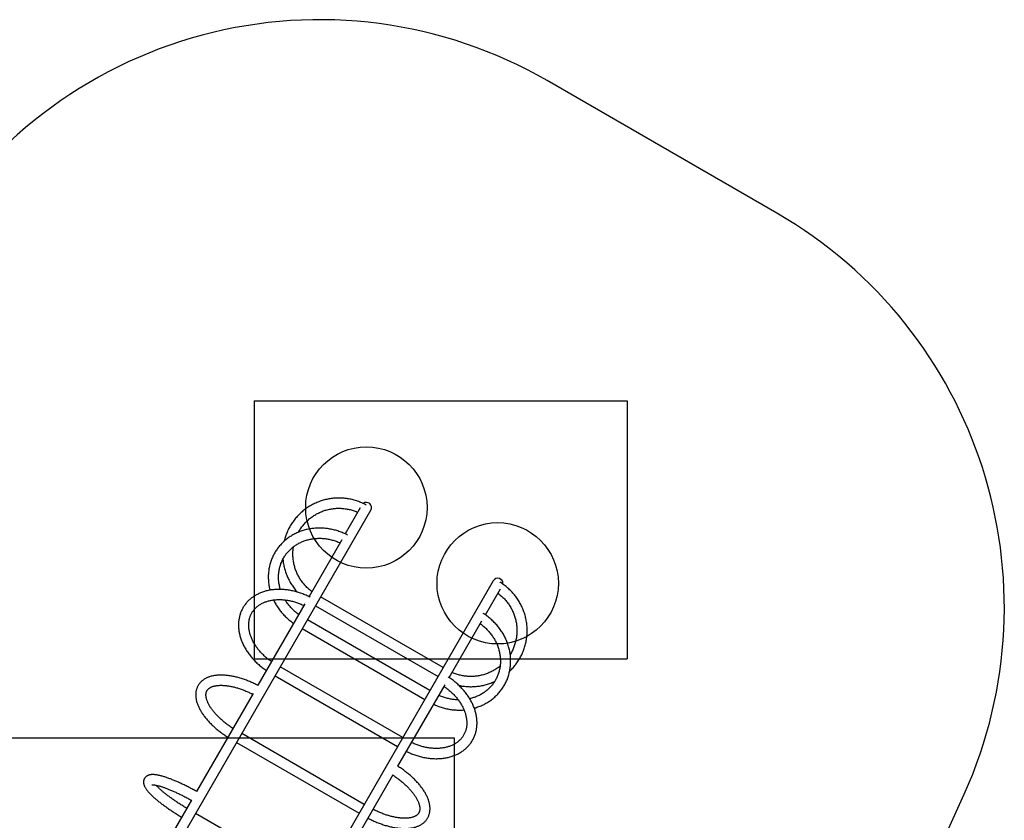
# Model space of a CAD drawing. Units: millimetres. Extents: x 17850 to 25241, y 30061 to 35269.
# Drawn here: x 21995 to 25241, y 32630 to 35269 of the extents above; entities that cross this region are included whole.
import ezdxf

# ---------------------------------------------------------------- set-up
doc = ezdxf.new("R2010")
doc.units = ezdxf.units.MM
doc.header["$LTSCALE"] = 200
for name, color, linetype in [('OTWORY_MONTAŻOWE', 1, 'Continuous'), ('STREFA', 102, 'Continuous'), ('WYLEWKI_BETONOWE', 52, 'Continuous')]:
    doc.layers.add(name, color=color, linetype=linetype)

msp = doc.modelspace()

# ---------------------------------------------------------------- linework, layer by layer
at = {"color": 7, "linetype": 'Continuous', "lineweight": 25}
for p, q in [((22463.6, 32460.2), (23152.2, 33652.8)), ((23117.3, 33659.8), (23068, 33574.4)), ((23056.6, 33554.6), (22948.6, 33367.6)), ((23556, 33419.7), (22892.9, 32271.2)), ((23530.1, 33307.4), (23579.5, 33393)), ((22934.9, 33343.8), (22779.7, 33075.1)), ((22970.1, 33337.4), (23373.9, 33104.2)), ((23390.7, 33133.4), (22986.9, 33366.6)), ((23347.2, 33058), (22943.4, 33291.1)), ((23410.8, 33100.7), (23518.8, 33287.7)), ((22926.5, 33261.9), (23330.3, 33028.8)), ((23257.5, 32902.7), (22853.7, 33135.8)), ((22836.8, 33106.6), (23240.7, 32873.5)), ((22764.2, 33048.3), (22577.8, 32725.4)), ((23241.9, 32808.2), (23397.1, 33077)), ((23130.5, 32682.6), (22726.7, 32915.8)), ((22709.8, 32886.6), (23113.6, 32653.4)), ((23040.1, 32458.6), (23226.5, 32781.5)), ((22561.3, 32696.8), (22434.4, 32477)), ((22978.5, 32419.4), (22574.7, 32652.6))]:
    msp.add_line(p, q, dxfattribs=at)
for centre, start, end in [((23137.6, 33661.3), 330, 128.0424), ((23570.6, 33411.3), 351.9104, 150)]:
    msp.add_arc(centre, 16.9, start, end, dxfattribs=at)
for points, knots in [([(23136.6, 33669.7), (23135.6, 33670.2), (23132.4, 33672), (23126.8, 33674.7), (23119.8, 33677.8), (23112.6, 33680.7), (23105.4, 33683.2), (23098, 33685.4), (23090.6, 33687.4), (23083.1, 33689), (23075.5, 33690.3), (23067.9, 33691.3), (23060.3, 33692), (23052.6, 33692.4), (23044.9, 33692.4), (23037.3, 33692.2), (23029.6, 33691.6), (23022, 33690.8), (23014.4, 33689.6), (23006.9, 33688.1), (22999.4, 33686.3), (22992.1, 33684.2), (22984.8, 33681.8), (22977.7, 33679), (22970.6, 33676.1), (22963.7, 33672.8), (22956.9, 33669.2), (22950.3, 33665.4), (22943.9, 33661.3), (22937.6, 33656.9), (22931.5, 33652.3), (22925.6, 33647.4), (22920, 33642.3), (22914.5, 33636.9), (22909.3, 33631.4), (22904.3, 33625.6), (22899.5, 33619.6), (22895, 33613.5), (22890.8, 33607.1), (22886.8, 33600.6), (22883.1, 33594), (22879.6, 33587.1), (22876.5, 33580.2), (22873.7, 33573.1), (22871.1, 33565.9), (22868.9, 33558.6), (22867.4, 33553.4), (22866.8, 33550.5), (22866.7, 33550.2)], [0, 0, 0, 0, 0.0095779, 0.0320297, 0.0544815, 0.0769332, 0.0993847, 0.121836, 0.144287, 0.1667377, 0.1891879, 0.2116377, 0.234087, 0.2565357, 0.2789837, 0.3014311, 0.3238778, 0.3463237, 0.3687689, 0.3912132, 0.4136568, 0.4360994, 0.4585413, 0.4809823, 0.5034224, 0.5258617, 0.5483002, 0.5707378, 0.5931747, 0.6156108, 0.6380462, 0.6604809, 0.682915, 0.7053485, 0.7277815, 0.750214, 0.7726461, 0.7950779, 0.8175094, 0.8399407, 0.8623719, 0.884803, 0.9072342, 0.9296654, 0.9520967, 0.9745283, 0.9969601, 1, 1, 1, 1]), ([(22913.8, 33579.8), (22914.3, 33580.7), (22915.9, 33583.7), (22918.8, 33588.4), (22922.6, 33594.2), (22926.7, 33599.8), (22931.1, 33605.1), (22935.6, 33610.3), (22940.5, 33615.2), (22945.5, 33620), (22950.7, 33624.5), (22956.2, 33628.7), (22961.8, 33632.7), (22967.6, 33636.4), (22973.6, 33639.9), (22979.7, 33643.1), (22986, 33646), (22992.4, 33648.6), (22998.9, 33651), (23005.6, 33653), (23012.3, 33654.7), (23019.1, 33656.2), (23025.9, 33657.3), (23032.8, 33658.1), (23039.7, 33658.6), (23046.6, 33658.8), (23053.6, 33658.6), (23060.5, 33658.2), (23067.4, 33657.4), (23074.3, 33656.3), (23081.1, 33655), (23087.8, 33653.3), (23094.5, 33651.3), (23101.1, 33649), (23105.9, 33647.1), (23108.6, 33645.9), (23109.1, 33645.6)], [0, 0, 0, 0, 0.013631, 0.044227, 0.074824, 0.10542, 0.136017, 0.166612, 0.197207, 0.227802, 0.258395, 0.288987, 0.319578, 0.350167, 0.380755, 0.411342, 0.441927, 0.47251, 0.503091, 0.53367, 0.564247, 0.594823, 0.625396, 0.655968, 0.686538, 0.717106, 0.747672, 0.778237, 0.8088, 0.839362, 0.869923, 0.900482, 0.93104, 0.961597, 0.992154, 1, 1, 1, 1]), ([(23075.3, 33570.5), (23073.1, 33571.7), (23068.6, 33574), (23061.6, 33577.1), (23054.5, 33580.1), (23047.2, 33582.7), (23039.9, 33585.1), (23032.6, 33587.1), (23025.1, 33588.9), (23017.6, 33590.4), (23010.1, 33591.6), (23002.6, 33592.5), (22995, 33593.1), (22987.5, 33593.5), (22980, 33593.5), (22972.5, 33593.2), (22965, 33592.6), (22957.6, 33591.7), (22950.3, 33590.6), (22943, 33589.1), (22935.8, 33587.4), (22928.8, 33585.3), (22921.8, 33583), (22915, 33580.4), (22908.4, 33577.5), (22901.9, 33574.4), (22895.5, 33570.9), (22889.3, 33567.3), (22883.3, 33563.4), (22877.5, 33559.2), (22871.9, 33554.8), (22866.6, 33550.1), (22861.4, 33545.3), (22856.5, 33540.2), (22851.8, 33534.9), (22847.3, 33529.4), (22843.2, 33523.8), (22839.2, 33517.9), (22835.6, 33511.9), (22832.2, 33505.8), (22829.1, 33499.5), (22826.3, 33493), (22823.7, 33486.4), (22821.5, 33479.7), (22819.6, 33472.9), (22817.9, 33466.1), (22816.6, 33459.1), (22815.6, 33452.1), (22814.8, 33445), (22814.4, 33437.8), (22814.3, 33430.6), (22814.5, 33423.4), (22815, 33416.2), (22815.9, 33409), (22817, 33401.9), (22818.4, 33395.1), (22819.5, 33390.7), (22820, 33388.7)], [0, 0, 0, 0, 0.018028, 0.036384, 0.054739, 0.073093, 0.091447, 0.109799, 0.128149, 0.146498, 0.164844, 0.183187, 0.201526, 0.219861, 0.238192, 0.256518, 0.274838, 0.293152, 0.311459, 0.329758, 0.34805, 0.366333, 0.384607, 0.402871, 0.421126, 0.439371, 0.457606, 0.47583, 0.494045, 0.512249, 0.530443, 0.548628, 0.566804, 0.584973, 0.603134, 0.621288, 0.639438, 0.657583, 0.675725, 0.693866, 0.712006, 0.730146, 0.748288, 0.766432, 0.784581, 0.802735, 0.820895, 0.839062, 0.857237, 0.87542, 0.893612, 0.911813, 0.930024, 0.948245, 0.966476, 0.984716, 1, 1, 1, 1]), ([(22854.3, 33391.3), (22853.8, 33392.7), (22852.7, 33396.3), (22851.4, 33402), (22850.1, 33408.3), (22849.1, 33414.7), (22848.5, 33421.1), (22848.1, 33427.5), (22848, 33433.9), (22848.3, 33440.2), (22848.8, 33446.5), (22849.7, 33452.8), (22850.9, 33458.9), (22852.3, 33465), (22854.1, 33471), (22856.2, 33476.9), (22858.5, 33482.7), (22861.1, 33488.4), (22864.1, 33493.9), (22867.3, 33499.2), (22870.7, 33504.4), (22874.4, 33509.4), (22878.4, 33514.2), (22882.6, 33518.8), (22887.1, 33523.2), (22891.8, 33527.4), (22896.7, 33531.4), (22901.8, 33535.2), (22907.1, 33538.6), (22912.6, 33541.9), (22918.3, 33544.9), (22924.1, 33547.6), (22930.1, 33550.1), (22936.2, 33552.3), (22942.4, 33554.2), (22948.7, 33555.9), (22955.2, 33557.2), (22961.7, 33558.3), (22968.3, 33559.1), (22975, 33559.6), (22981.7, 33559.8), (22988.4, 33559.7), (22995.2, 33559.3), (23001.9, 33558.7), (23008.7, 33557.7), (23015.4, 33556.5), (23022.1, 33555), (23028.8, 33553.2), (23035.3, 33551.2), (23041.8, 33548.8), (23047, 33546.7), (23050.1, 33545.3), (23051, 33544.9)], [0, 0, 0, 0, 0.014103, 0.034372, 0.054657, 0.074958, 0.095277, 0.115614, 0.135969, 0.156345, 0.176739, 0.197153, 0.217586, 0.238036, 0.258503, 0.278985, 0.29948, 0.319985, 0.340498, 0.361016, 0.381536, 0.402053, 0.422566, 0.443071, 0.463566, 0.484048, 0.504515, 0.524967, 0.545401, 0.565817, 0.586214, 0.606592, 0.626952, 0.647294, 0.667619, 0.687926, 0.708218, 0.728494, 0.748757, 0.769007, 0.789246, 0.809474, 0.829692, 0.849902, 0.870104, 0.8903, 0.910489, 0.930674, 0.950854, 0.97103, 0.991203, 1, 1, 1, 1]), ([(22958.2, 33384.2), (22958.1, 33384.3), (22956, 33385.7), (22952.3, 33388.7), (22946.9, 33393.2), (22941.9, 33397.9), (22937, 33402.9), (22932.3, 33408.1), (22927.9, 33413.4), (22923.8, 33419), (22919.9, 33424.7), (22916.2, 33430.7), (22912.9, 33436.7), (22909.8, 33442.9), (22907, 33449.3), (22904.5, 33455.7), (22902.3, 33462.3), (22900.4, 33469), (22898.8, 33475.7), (22897.5, 33482.5), (22896.5, 33489.4), (22895.8, 33496.2), (22895.4, 33503.1), (22895.4, 33510.1), (22895.7, 33517), (22896.3, 33523.8), (22896.8, 33528.8), (22897.3, 33531.5), (22897.4, 33531.9)], [0, 0, 0, 0, 0.002943, 0.04417, 0.085397, 0.126625, 0.167854, 0.209084, 0.250315, 0.291547, 0.332781, 0.374016, 0.415254, 0.456494, 0.497735, 0.538979, 0.580226, 0.621475, 0.662726, 0.70398, 0.745237, 0.786496, 0.827758, 0.869022, 0.910289, 0.951558, 0.992829, 1, 1, 1, 1]), ([(22862.5, 33490.8), (22862.5, 33490.7), (22862.7, 33488.1), (22863.3, 33482.9), (22864.5, 33475.4), (22866, 33467.8), (22867.8, 33460.4), (22869.9, 33453), (22872.3, 33445.8), (22875, 33438.6), (22878, 33431.5), (22881.2, 33424.6), (22884.8, 33417.8), (22888.6, 33411.2), (22892.7, 33404.7), (22897.1, 33398.4), (22901.7, 33392.2), (22906.1, 33386.9), (22909, 33383.7), (22910.1, 33382.4)], [0, 0, 0, 0, 0.002232, 0.065849, 0.129468, 0.19309, 0.256714, 0.32034, 0.383969, 0.4476, 0.511234, 0.57487, 0.638508, 0.702149, 0.765792, 0.829436, 0.893083, 0.956732, 1, 1, 1, 1]), ([(23609.8, 33121.1), (23610.6, 33121.8), (23613.2, 33124.2), (23617.4, 33128.6), (23622.6, 33134.2), (23627.5, 33140.1), (23632.1, 33146.2), (23636.5, 33152.4), (23640.6, 33158.8), (23644.5, 33165.4), (23648.1, 33172.2), (23651.4, 33179.1), (23654.4, 33186.1), (23657.1, 33193.2), (23659.5, 33200.4), (23661.6, 33207.8), (23663.4, 33215.2), (23664.9, 33222.7), (23666.1, 33230.2), (23667, 33237.8), (23667.6, 33245.4), (23667.8, 33253.1), (23667.8, 33260.7), (23667.4, 33268.4), (23666.7, 33276), (23665.7, 33283.6), (23664.4, 33291.1), (23662.8, 33298.6), (23660.8, 33306), (23658.6, 33313.3), (23656.1, 33320.6), (23653.2, 33327.7), (23650.1, 33334.7), (23646.7, 33341.6), (23643, 33348.3), (23639, 33354.9), (23634.8, 33361.3), (23630.3, 33367.5), (23625.6, 33373.5), (23620.6, 33379.4), (23615.4, 33385), (23609.9, 33390.4), (23604.3, 33395.6), (23598.4, 33400.6), (23592.3, 33405.3), (23586, 33409.7), (23581.4, 33412.8), (23578.8, 33414.4), (23578.4, 33414.6)], [0, 0, 0, 0, 0.008874, 0.031305, 0.053735, 0.076166, 0.098596, 0.121025, 0.143454, 0.165884, 0.188313, 0.210742, 0.233171, 0.2556, 0.278029, 0.300459, 0.322889, 0.345319, 0.36775, 0.390181, 0.412613, 0.435045, 0.457478, 0.479912, 0.502347, 0.524782, 0.547218, 0.569655, 0.592093, 0.614531, 0.636971, 0.659411, 0.681852, 0.704294, 0.726737, 0.749181, 0.771625, 0.79407, 0.816516, 0.838962, 0.861409, 0.883856, 0.906304, 0.928753, 0.951202, 0.973651, 0.9961, 1, 1, 1, 1]), ([(22952.5, 33365.5), (22951.4, 33366.1), (22948, 33367.8), (22942.3, 33370.5), (22935.3, 33373.6), (22928.1, 33376.4), (22921, 33379), (22913.8, 33381.4), (22906.5, 33383.5), (22899.2, 33385.4), (22891.9, 33387), (22884.6, 33388.4), (22877.3, 33389.5), (22870.1, 33390.4), (22862.8, 33391), (22855.7, 33391.3), (22848.5, 33391.4), (22841.5, 33391.2), (22834.5, 33390.7), (22827.6, 33390), (22820.9, 33389), (22814.2, 33387.7), (22807.7, 33386.2), (22801.4, 33384.4), (22795.1, 33382.3), (22789.1, 33380), (22783.3, 33377.5), (22777.6, 33374.7), (22772.1, 33371.7), (22766.9, 33368.4), (22761.9, 33364.9), (22757.1, 33361.2), (22752.5, 33357.3), (22748.2, 33353.2), (22744.1, 33348.9), (22740.3, 33344.4), (22736.7, 33339.7), (22733.5, 33334.9), (22730.5, 33329.9), (22727.7, 33324.7), (22725.3, 33319.4), (22723.1, 33314), (22721.2, 33308.4), (22719.6, 33302.7), (22718.3, 33296.9), (22717.3, 33291), (22716.6, 33285), (22716.2, 33278.9), (22716.1, 33272.8), (22716.3, 33266.6), (22716.8, 33260.3), (22717.6, 33254), (22718.7, 33247.6), (22720.1, 33241.3), (22721.8, 33234.9), (22723.8, 33228.5), (22726.1, 33222.2), (22728.7, 33215.9), (22731.6, 33209.6), (22734.7, 33203.4), (22738.1, 33197.2), (22741.8, 33191.1), (22745.7, 33185), (22749.9, 33179.1), (22754.3, 33173.3), (22759, 33167.6), (22763.8, 33162), (22768.9, 33156.5), (22774.3, 33151.2), (22779.8, 33146), (22785.5, 33140.9), (22791.4, 33136.1), (22797.4, 33131.4), (22802.9, 33127.4), (22806.5, 33125), (22807.9, 33124)], [0, 0, 0, 0, 0.00674, 0.020745, 0.034752, 0.048761, 0.062772, 0.076786, 0.090802, 0.104822, 0.118845, 0.13287, 0.146898, 0.160928, 0.174959, 0.18899, 0.203019, 0.217046, 0.231067, 0.245081, 0.259084, 0.273075, 0.287049, 0.301004, 0.314935, 0.32884, 0.342714, 0.356556, 0.370361, 0.384128, 0.397857, 0.411546, 0.425196, 0.43881, 0.452389, 0.465939, 0.479464, 0.49297, 0.506462, 0.519948, 0.533432, 0.546922, 0.560423, 0.573941, 0.587483, 0.601053, 0.614654, 0.62829, 0.641963, 0.655673, 0.66942, 0.683203, 0.69702, 0.71087, 0.724748, 0.738653, 0.75258, 0.766527, 0.78049, 0.794466, 0.808453, 0.822449, 0.83645, 0.850456, 0.864464, 0.878474, 0.892484, 0.906494, 0.920503, 0.934511, 0.948517, 0.962523, 0.976527, 0.99053, 1, 1, 1, 1]), ([(23571.3, 33378.8), (23572.5, 33377.9), (23575.6, 33375.6), (23580.4, 33371.7), (23585.6, 33367.1), (23590.5, 33362.2), (23595.3, 33357.1), (23599.8, 33351.8), (23604, 33346.4), (23608.1, 33340.7), (23611.8, 33334.8), (23615.3, 33328.8), (23618.5, 33322.7), (23621.4, 33316.4), (23624, 33310), (23626.4, 33303.4), (23628.4, 33296.8), (23630.1, 33290.1), (23631.6, 33283.3), (23632.7, 33276.5), (23633.5, 33269.6), (23634, 33262.7), (23634.2, 33255.8), (23634, 33248.9), (23633.6, 33242), (23632.8, 33235.2), (23631.7, 33228.3), (23630.3, 33221.6), (23628.6, 33214.9), (23626.6, 33208.3), (23624.3, 33201.8), (23621.7, 33195.4), (23618.8, 33189.1), (23615.7, 33183), (23613.3, 33178.8), (23612, 33176.8), (23612, 33176.7)], [0, 0, 0, 0, 0.020021, 0.050568, 0.081115, 0.111663, 0.142212, 0.172761, 0.203312, 0.233864, 0.264416, 0.294971, 0.325526, 0.356084, 0.386643, 0.417203, 0.447766, 0.47833, 0.508897, 0.539465, 0.570035, 0.600607, 0.631181, 0.661756, 0.692334, 0.722913, 0.753494, 0.784076, 0.814659, 0.845244, 0.87583, 0.906416, 0.937004, 0.967592, 0.99818, 1, 1, 1, 1]), ([(22824.8, 33153.2), (22824.7, 33153.3), (22822.6, 33154.7), (22818.8, 33157.5), (22813.3, 33161.7), (22808, 33166), (22802.9, 33170.5), (22798, 33175.1), (22793.2, 33179.9), (22788.7, 33184.7), (22784.4, 33189.7), (22780.3, 33194.7), (22776.5, 33199.9), (22772.9, 33205.1), (22769.5, 33210.3), (22766.4, 33215.6), (22763.5, 33221), (22760.9, 33226.4), (22758.6, 33231.7), (22756.5, 33237.1), (22754.7, 33242.5), (22753.2, 33247.9), (22752, 33253.2), (22751, 33258.5), (22750.4, 33263.8), (22749.9, 33269), (22749.8, 33274.1), (22750, 33279.1), (22750.4, 33284.1), (22751.1, 33289), (22752.2, 33293.8), (22753.4, 33298.5), (22755, 33303.1), (22756.9, 33307.5), (22759, 33311.9), (22761.4, 33316), (22764.1, 33320.1), (22767.1, 33323.9), (22770.3, 33327.6), (22773.8, 33331.1), (22777.5, 33334.4), (22781.4, 33337.5), (22785.6, 33340.4), (22790, 33343.1), (22794.5, 33345.5), (22799.3, 33347.8), (22804.3, 33349.8), (22809.4, 33351.6), (22814.7, 33353.2), (22820.2, 33354.5), (22825.8, 33355.6), (22831.5, 33356.5), (22837.4, 33357.1), (22843.4, 33357.5), (22849.5, 33357.7), (22855.7, 33357.6), (22861.9, 33357.3), (22868.3, 33356.7), (22874.7, 33355.9), (22881.1, 33354.8), (22887.5, 33353.5), (22894, 33352), (22900.5, 33350.2), (22906.9, 33348.2), (22913.4, 33346), (22919.8, 33343.5), (22925.9, 33340.9), (22929.8, 33339.1), (22931.6, 33338.2)], [0, 0, 0, 0, 0.001206, 0.016393, 0.031577, 0.046758, 0.061936, 0.077109, 0.092277, 0.107441, 0.1226, 0.137754, 0.152905, 0.168052, 0.183198, 0.198344, 0.21349, 0.228641, 0.243799, 0.258967, 0.274152, 0.289357, 0.304589, 0.319856, 0.335165, 0.350526, 0.365945, 0.381434, 0.396999, 0.412649, 0.428387, 0.444214, 0.460128, 0.47612, 0.492175, 0.508273, 0.52439, 0.540492, 0.556554, 0.572557, 0.588484, 0.604327, 0.620083, 0.635751, 0.651338, 0.666849, 0.682293, 0.697679, 0.713016, 0.728311, 0.743572, 0.758806, 0.77402, 0.789218, 0.804404, 0.819583, 0.834756, 0.849928, 0.865098, 0.880269, 0.895441, 0.910615, 0.925792, 0.940972, 0.956155, 0.97134, 0.986527, 1, 1, 1, 1]), ([(22831.7, 33356.5), (22832.3, 33355.3), (22833.9, 33351.9), (22836.8, 33346.4), (22840.6, 33339.8), (22844.6, 33333.5), (22848.9, 33327.2), (22853.4, 33321.1), (22858.2, 33315.2), (22863.2, 33309.5), (22868.5, 33303.9), (22874, 33298.6), (22879.6, 33293.4), (22885.5, 33288.5), (22891.5, 33283.8), (22895.6, 33280.8), (22897.7, 33279.4)], [0, 0, 0, 0, 0.038012, 0.112049, 0.186113, 0.260202, 0.334314, 0.408448, 0.482601, 0.556772, 0.630958, 0.705158, 0.779371, 0.853594, 0.927826, 1, 1, 1, 1]), ([(22914.6, 33308.7), (22914.5, 33308.8), (22912.4, 33310.2), (22908.7, 33313.1), (22903.3, 33317.5), (22898.2, 33322.1), (22893.2, 33326.9), (22888.5, 33331.8), (22884, 33337), (22879.7, 33342.3), (22875.7, 33347.7), (22872.4, 33352.5), (22870.7, 33355.4), (22870, 33356.4)], [0, 0, 0, 0, 0.007209, 0.111304, 0.215402, 0.319505, 0.423618, 0.527743, 0.631883, 0.736043, 0.840227, 0.944438, 1, 1, 1, 1]), ([(23493.4, 32999.9), (23494, 33000.1), (23496.9, 33000.8), (23502.1, 33002.5), (23509, 33004.9), (23515.8, 33007.7), (23522.4, 33010.7), (23528.8, 33013.9), (23535.1, 33017.5), (23541.2, 33021.3), (23547.1, 33025.3), (23552.8, 33029.6), (23558.3, 33034.1), (23563.6, 33038.8), (23568.6, 33043.8), (23573.5, 33049), (23578, 33054.3), (23582.4, 33059.9), (23586.4, 33065.6), (23590.2, 33071.6), (23593.8, 33077.6), (23597, 33083.9), (23600, 33090.2), (23602.7, 33096.8), (23605.1, 33103.4), (23607.2, 33110.1), (23609, 33117), (23610.5, 33123.9), (23611.7, 33130.9), (23612.6, 33137.9), (23613.2, 33145.1), (23613.4, 33152.2), (23613.4, 33159.4), (23613.1, 33166.6), (23612.4, 33173.8), (23611.4, 33181), (23610.2, 33188.2), (23608.6, 33195.3), (23606.7, 33202.4), (23604.5, 33209.5), (23602, 33216.4), (23599.3, 33223.3), (23596.2, 33230.1), (23592.9, 33236.8), (23589.3, 33243.4), (23585.4, 33249.9), (23581.3, 33256.2), (23576.9, 33262.3), (23572.2, 33268.3), (23567.3, 33274.2), (23562.2, 33279.8), (23556.8, 33285.3), (23551.3, 33290.6), (23545.5, 33295.6), (23539.5, 33300.5), (23533.4, 33305.1), (23527.9, 33308.9), (23524.5, 33311.1), (23523.2, 33312)], [0, 0, 0, 0, 0.004387, 0.022666, 0.040936, 0.059196, 0.077446, 0.095687, 0.113916, 0.132136, 0.150346, 0.168545, 0.186735, 0.204916, 0.223088, 0.241253, 0.259411, 0.277563, 0.29571, 0.313854, 0.331995, 0.350135, 0.368275, 0.386416, 0.404559, 0.422705, 0.440856, 0.459012, 0.477175, 0.495345, 0.513524, 0.531711, 0.549907, 0.568113, 0.586328, 0.604553, 0.622788, 0.641033, 0.659287, 0.677551, 0.695823, 0.714104, 0.732393, 0.750689, 0.768993, 0.787303, 0.805619, 0.82394, 0.842267, 0.860598, 0.878933, 0.897272, 0.915614, 0.933959, 0.952307, 0.970656, 0.989008, 1, 1, 1, 1]), ([(23513.2, 33278.1), (23514.4, 33277.2), (23517.5, 33275), (23522.2, 33271.2), (23527.5, 33266.7), (23532.5, 33262), (23537.3, 33257.1), (23541.9, 33252), (23546.3, 33246.8), (23550.4, 33241.4), (23554.3, 33235.8), (23558, 33230.1), (23561.4, 33224.3), (23564.5, 33218.4), (23567.3, 33212.4), (23569.9, 33206.2), (23572.1, 33200.1), (23574.1, 33193.8), (23575.8, 33187.5), (23577.2, 33181.1), (23578.3, 33174.8), (23579.1, 33168.4), (23579.6, 33162), (23579.8, 33155.6), (23579.6, 33149.2), (23579.2, 33142.9), (23578.5, 33136.6), (23577.4, 33130.4), (23576.1, 33124.3), (23574.5, 33118.3), (23572.5, 33112.3), (23570.3, 33106.5), (23567.8, 33100.8), (23565, 33095.2), (23561.9, 33089.8), (23558.6, 33084.6), (23554.9, 33079.5), (23551.1, 33074.6), (23546.9, 33069.9), (23542.6, 33065.4), (23538, 33061.1), (23533.2, 33057), (23528.2, 33053.2), (23522.9, 33049.6), (23517.5, 33046.2), (23511.9, 33043.1), (23506.2, 33040.3), (23500.3, 33037.7), (23494.2, 33035.4), (23488, 33033.4), (23482.8, 33031.9), (23479.6, 33031.1), (23478.5, 33030.9)], [0, 0, 0, 0, 0.013064, 0.03323, 0.053397, 0.073565, 0.093735, 0.113909, 0.134085, 0.154266, 0.174452, 0.194644, 0.214842, 0.235049, 0.255265, 0.275491, 0.295728, 0.315978, 0.336241, 0.35652, 0.376814, 0.397126, 0.417455, 0.437803, 0.458171, 0.478558, 0.498964, 0.519389, 0.539832, 0.560293, 0.580769, 0.601259, 0.62176, 0.642271, 0.662788, 0.683308, 0.703827, 0.724342, 0.744851, 0.765351, 0.785839, 0.806313, 0.826772, 0.847214, 0.867638, 0.888043, 0.90843, 0.928798, 0.949148, 0.96948, 0.989795, 1, 1, 1, 1]), ([(23578.6, 33138.6), (23577.6, 33137.7), (23574.8, 33135.4), (23570.1, 33131.9), (23564.3, 33128.1), (23558.4, 33124.5), (23552.3, 33121.2), (23546.1, 33118.2), (23539.8, 33115.4), (23533.3, 33113), (23526.7, 33110.8), (23520, 33109), (23513.3, 33107.4), (23506.5, 33106.2), (23499.6, 33105.2), (23492.7, 33104.6), (23485.8, 33104.3), (23478.8, 33104.3), (23471.9, 33104.6), (23465, 33105.2), (23458.1, 33106.2), (23451.3, 33107.4), (23444.5, 33109), (23437.8, 33110.9), (23431.2, 33113), (23425.4, 33115.2), (23421.8, 33116.8), (23420.4, 33117.4)], [0, 0, 0, 0, 0.023456, 0.064734, 0.106011, 0.147285, 0.188558, 0.229828, 0.271095, 0.312361, 0.353623, 0.394884, 0.436141, 0.477396, 0.518649, 0.559899, 0.601147, 0.642392, 0.683635, 0.724876, 0.766115, 0.807352, 0.848587, 0.889821, 0.931054, 0.972285, 1, 1, 1, 1]), ([(22781.3, 33074.2), (22781, 33074.3), (22778.5, 33075.7), (22773.7, 33078.1), (22766.9, 33081.4), (22760, 33084.5), (22753.1, 33087.5), (22746.2, 33090.2), (22739.3, 33092.9), (22732.4, 33095.3), (22725.5, 33097.5), (22718.7, 33099.6), (22711.9, 33101.5), (22705.1, 33103.1), (22698.4, 33104.6), (22691.7, 33105.8), (22685.1, 33106.9), (22678.7, 33107.7), (22672.3, 33108.3), (22666, 33108.7), (22659.8, 33108.9), (22653.8, 33108.8), (22647.8, 33108.5), (22642.1, 33107.9), (22636.5, 33107.2), (22631, 33106.1), (22625.8, 33104.9), (22620.7, 33103.4), (22615.9, 33101.6), (22611.3, 33099.6), (22607, 33097.4), (22602.9, 33095), (22599.1, 33092.3), (22595.5, 33089.5), (22592.3, 33086.5), (22589.3, 33083.3), (22586.6, 33079.9), (22584.2, 33076.4), (22582, 33072.7), (22580.2, 33068.9), (22578.6, 33064.9), (22577.3, 33060.9), (22576.3, 33056.7), (22575.6, 33052.3), (22575.2, 33047.9), (22575.1, 33043.3), (22575.2, 33038.6), (22575.7, 33033.8), (22576.5, 33029), (22577.5, 33024), (22578.9, 33018.9), (22580.6, 33013.8), (22582.6, 33008.6), (22584.9, 33003.4), (22587.5, 32998.2), (22590.3, 32992.9), (22593.4, 32987.7), (22596.8, 32982.4), (22600.4, 32977.2), (22604.3, 32971.9), (22608.4, 32966.7), (22612.7, 32961.6), (22617.2, 32956.5), (22622, 32951.4), (22626.9, 32946.4), (22632.1, 32941.5), (22637.4, 32936.6), (22642.9, 32931.8), (22648.5, 32927.1), (22654.3, 32922.4), (22660.3, 32917.9), (22666.4, 32913.5), (22672.6, 32909.2), (22677.4, 32905.9), (22680.2, 32904.2), (22680.8, 32903.8)], [0, 0, 0, 0, 0.001672, 0.015825, 0.029983, 0.044147, 0.058319, 0.072501, 0.086695, 0.100903, 0.115127, 0.129368, 0.14363, 0.157914, 0.172223, 0.186557, 0.20092, 0.215312, 0.229734, 0.244186, 0.258666, 0.273171, 0.287696, 0.302231, 0.316757, 0.331256, 0.345704, 0.360072, 0.374329, 0.388445, 0.402391, 0.416148, 0.429706, 0.443065, 0.456236, 0.469241, 0.482109, 0.494874, 0.507577, 0.520256, 0.53294, 0.545669, 0.558481, 0.571411, 0.584488, 0.597735, 0.611166, 0.624786, 0.638591, 0.652565, 0.666687, 0.680931, 0.695267, 0.70967, 0.724114, 0.738578, 0.753044, 0.7675, 0.781937, 0.796353, 0.810743, 0.825107, 0.839445, 0.853758, 0.868047, 0.882314, 0.896561, 0.91079, 0.925002, 0.9392, 0.953385, 0.96756, 0.981726, 0.995885, 1, 1, 1, 1]), ([(23270.1, 32857.1), (23270.9, 32856.7), (23274, 32855.2), (23279.5, 32852.7), (23286.6, 32849.7), (23293.7, 32847), (23300.9, 32844.5), (23308.2, 32842.2), (23315.4, 32840.2), (23322.7, 32838.4), (23330, 32836.9), (23337.3, 32835.7), (23344.6, 32834.7), (23351.8, 32833.9), (23359.1, 32833.5), (23366.2, 32833.2), (23373.3, 32833.3), (23380.3, 32833.6), (23387.3, 32834.2), (23394.1, 32835.1), (23400.8, 32836.2), (23407.4, 32837.6), (23413.8, 32839.2), (23420.1, 32841.1), (23426.2, 32843.3), (23432.2, 32845.7), (23438, 32848.3), (23443.5, 32851.2), (23448.9, 32854.4), (23454.1, 32857.7), (23459, 32861.3), (23463.7, 32865.1), (23468.1, 32869.1), (23472.4, 32873.3), (23476.3, 32877.7), (23480, 32882.3), (23483.4, 32887.1), (23486.6, 32892), (23489.5, 32897), (23492.1, 32902.3), (23494.4, 32907.6), (23496.4, 32913.1), (23498.2, 32918.8), (23499.7, 32924.5), (23500.8, 32930.3), (23501.7, 32936.3), (23502.3, 32942.3), (23502.5, 32948.4), (23502.5, 32954.6), (23502.2, 32960.9), (23501.5, 32967.1), (23500.6, 32973.5), (23499.4, 32979.8), (23497.8, 32986.2), (23496, 32992.6), (23493.9, 32998.9), (23491.4, 33005.3), (23488.7, 33011.6), (23485.8, 33017.8), (23482.5, 33024), (23479, 33030.2), (23475.2, 33036.3), (23471.2, 33042.2), (23466.9, 33048.1), (23462.3, 33053.9), (23457.6, 33059.6), (23452.6, 33065.1), (23447.4, 33070.5), (23442, 33075.8), (23436.4, 33080.9), (23430.6, 33085.9), (23424.6, 33090.7), (23418.5, 33095.3), (23412.6, 33099.4), (23408.8, 33102), (23407, 33103.1)], [0, 0, 0, 0, 0.004866, 0.018872, 0.032879, 0.046889, 0.060902, 0.074917, 0.088935, 0.102956, 0.11698, 0.131006, 0.145035, 0.159066, 0.173097, 0.187127, 0.201156, 0.21518, 0.229198, 0.243208, 0.257206, 0.27119, 0.285156, 0.2991, 0.31302, 0.326912, 0.340772, 0.354597, 0.368386, 0.382136, 0.395847, 0.409518, 0.423152, 0.43675, 0.450316, 0.463854, 0.477369, 0.490868, 0.504357, 0.517842, 0.531327, 0.544821, 0.558329, 0.571857, 0.585411, 0.598994, 0.612611, 0.626263, 0.639953, 0.653679, 0.667443, 0.681241, 0.695073, 0.708936, 0.722826, 0.736741, 0.750677, 0.764632, 0.778601, 0.792583, 0.806574, 0.820572, 0.834576, 0.848583, 0.862592, 0.876602, 0.890612, 0.904622, 0.91863, 0.932637, 0.946643, 0.960648, 0.974652, 0.988655, 1, 1, 1, 1]), ([(23442.9, 33074.8), (23445.3, 33074.3), (23450.1, 33073.3), (23457.5, 33072.2), (23465.1, 33071.4), (23472.8, 33070.8), (23480.4, 33070.6), (23488.1, 33070.6), (23495.8, 33071), (23503.4, 33071.7), (23511, 33072.8), (23518.6, 33074.1), (23526, 33075.7), (23533.5, 33077.7), (23540.8, 33079.9), (23548, 33082.5), (23554.6, 33085.1), (23558.7, 33087), (23560.6, 33087.8)], [0, 0, 0, 0, 0.058889, 0.122557, 0.186223, 0.249888, 0.313551, 0.377212, 0.440871, 0.504529, 0.568184, 0.631837, 0.695487, 0.759135, 0.822781, 0.886425, 0.950066, 1, 1, 1, 1]), ([(22697.7, 32933), (22697.5, 32933.1), (22695.3, 32934.5), (22691.2, 32937.3), (22685.5, 32941.2), (22680, 32945.3), (22674.6, 32949.4), (22669.3, 32953.6), (22664.2, 32957.9), (22659.3, 32962.2), (22654.6, 32966.5), (22650.1, 32970.9), (22645.7, 32975.3), (22641.6, 32979.7), (22637.7, 32984.1), (22634.1, 32988.5), (22630.7, 32992.9), (22627.5, 32997.2), (22624.6, 33001.5), (22621.9, 33005.7), (22619.4, 33009.9), (22617.3, 33013.9), (22615.3, 33017.9), (22613.7, 33021.7), (22612.3, 33025.4), (22611.1, 33029), (22610.2, 33032.5), (22609.5, 33035.8), (22609, 33038.9), (22608.8, 33041.9), (22608.8, 33044.8), (22609, 33047.5), (22609.4, 33050.1), (22610, 33052.5), (22610.8, 33054.9), (22611.9, 33057.2), (22613.3, 33059.4), (22615, 33061.5), (22616.8, 33063.4), (22618.9, 33065.1), (22621.3, 33066.7), (22623.9, 33068.2), (22626.7, 33069.6), (22629.7, 33070.8), (22633, 33071.9), (22636.5, 33072.8), (22640.2, 33073.6), (22644.2, 33074.2), (22648.4, 33074.7), (22652.8, 33075), (22657.4, 33075.1), (22662.2, 33075.1), (22667.2, 33074.9), (22672.4, 33074.5), (22677.7, 33073.9), (22683.2, 33073.1), (22688.8, 33072.1), (22694.6, 33070.9), (22700.4, 33069.6), (22706.4, 33068), (22712.4, 33066.3), (22718.6, 33064.4), (22724.7, 33062.3), (22731, 33060), (22737.2, 33057.6), (22743.5, 33054.9), (22749.8, 33052.2), (22756, 33049.2), (22760.4, 33047.1), (22762.6, 33045.9), (22762.8, 33045.8)], [0, 0, 0, 0, 0.001745, 0.016763, 0.031775, 0.046778, 0.061769, 0.076747, 0.091709, 0.106653, 0.121576, 0.136475, 0.151348, 0.166193, 0.181006, 0.195785, 0.210529, 0.225233, 0.239898, 0.254523, 0.269107, 0.283652, 0.298161, 0.312642, 0.327105, 0.341563, 0.356031, 0.370538, 0.38512, 0.399831, 0.41474, 0.429942, 0.44556, 0.46175, 0.478692, 0.496525, 0.515174, 0.534016, 0.550219, 0.567401, 0.583755, 0.599468, 0.614731, 0.62969, 0.644447, 0.659078, 0.673635, 0.688156, 0.702667, 0.717182, 0.731716, 0.746277, 0.760871, 0.775502, 0.790171, 0.804878, 0.819622, 0.834402, 0.849215, 0.864058, 0.878931, 0.89383, 0.908752, 0.923695, 0.938656, 0.953634, 0.968625, 0.983627, 0.998638, 1, 1, 1, 1]), ([(23393.8, 33071.4), (23395.1, 33070.5), (23398.2, 33068.4), (23403.1, 33064.7), (23408.4, 33060.5), (23413.6, 33056.1), (23418.6, 33051.5), (23423.4, 33046.8), (23428.1, 33042), (23432.5, 33037.1), (23436.6, 33032.1), (23440.6, 33027), (23444.3, 33021.8), (23447.8, 33016.6), (23451, 33011.3), (23454, 33005.9), (23456.7, 33000.6), (23459.1, 32995.2), (23461.3, 32989.8), (23463.2, 32984.4), (23464.8, 32979), (23466.2, 32973.7), (23467.3, 32968.4), (23468.1, 32963.1), (23468.6, 32957.9), (23468.8, 32952.7), (23468.8, 32947.6), (23468.5, 32942.6), (23467.9, 32937.7), (23467, 32932.9), (23465.8, 32928.1), (23464.4, 32923.5), (23462.6, 32919), (23460.6, 32914.6), (23458.3, 32910.4), (23455.7, 32906.3), (23452.9, 32902.3), (23449.8, 32898.6), (23446.4, 32895), (23442.8, 32891.6), (23439, 32888.4), (23434.9, 32885.5), (23430.6, 32882.7), (23426.1, 32880.1), (23421.4, 32877.8), (23416.6, 32875.7), (23411.5, 32873.8), (23406.3, 32872.1), (23400.9, 32870.7), (23395.3, 32869.5), (23389.6, 32868.5), (23383.8, 32867.7), (23377.9, 32867.2), (23371.8, 32867), (23365.7, 32867), (23359.4, 32867.2), (23353.1, 32867.7), (23346.8, 32868.4), (23340.3, 32869.3), (23333.9, 32870.5), (23327.4, 32871.9), (23321, 32873.6), (23314.5, 32875.5), (23308.1, 32877.7), (23301.6, 32880), (23295.3, 32882.6), (23290.4, 32884.7), (23287.7, 32886.1), (23287, 32886.4)], [0, 0, 0, 0, 0.009874, 0.02506, 0.040242, 0.055422, 0.070596, 0.085767, 0.100933, 0.116094, 0.13125, 0.146403, 0.161552, 0.176698, 0.191844, 0.20699, 0.222139, 0.237293, 0.252457, 0.267634, 0.282829, 0.29805, 0.313301, 0.328591, 0.343929, 0.359322, 0.37478, 0.390312, 0.405925, 0.421624, 0.437414, 0.453291, 0.469251, 0.485281, 0.501364, 0.517476, 0.533588, 0.54967, 0.565701, 0.581662, 0.597542, 0.613335, 0.629041, 0.644662, 0.660205, 0.675677, 0.691087, 0.706444, 0.721756, 0.737031, 0.752276, 0.767498, 0.782702, 0.797893, 0.813075, 0.828251, 0.843423, 0.858594, 0.873764, 0.888936, 0.90411, 0.919285, 0.934464, 0.949646, 0.96483, 0.980017, 0.995205, 1, 1, 1, 1]), ([(23440.4, 33027.1), (23438.8, 33027.2), (23434.9, 33027.3), (23428.7, 33027.8), (23421.9, 33028.6), (23415.2, 33029.7), (23408.5, 33031.1), (23401.8, 33032.8), (23395.2, 33034.7), (23388.7, 33037), (23382.5, 33039.3), (23378.6, 33041.1), (23376.8, 33041.9)], [0, 0, 0, 0, 0.077321, 0.181617, 0.285871, 0.390088, 0.494273, 0.59843, 0.702563, 0.806675, 0.910769, 1, 1, 1, 1]), ([(23359.9, 33012.6), (23360.7, 33012.2), (23363.8, 33010.7), (23369.4, 33008.3), (23376.6, 33005.5), (23383.8, 33003), (23391.2, 33000.8), (23398.6, 32998.8), (23406, 32997.2), (23413.5, 32995.8), (23421.1, 32994.7), (23428.6, 32994), (23436.2, 32993.5), (23443.7, 32993.3), (23451.2, 32993.4), (23456.5, 32993.7), (23459.3, 32993.9), (23459.6, 32994)], [0, 0, 0, 0, 0.026384, 0.100654, 0.174922, 0.249188, 0.323449, 0.397704, 0.471952, 0.546191, 0.620418, 0.694632, 0.768831, 0.843013, 0.917175, 0.991316, 1, 1, 1, 1]), ([(23143, 32636.9), (23143.7, 32636.6), (23146.7, 32635), (23152, 32632.4), (23158.8, 32629.2), (23165.7, 32626.1), (23172.6, 32623.3), (23179.5, 32620.5), (23186.4, 32618), (23193.3, 32615.7), (23200.2, 32613.5), (23207, 32611.5), (23213.8, 32609.8), (23220.6, 32608.2), (23227.3, 32606.8), (23233.9, 32605.7), (23240.4, 32604.7), (23246.9, 32604), (23253.2, 32603.5), (23259.4, 32603.2), (23265.6, 32603.1), (23271.6, 32603.3), (23277.4, 32603.7), (23283.1, 32604.3), (23288.7, 32605.2), (23294, 32606.4), (23299.2, 32607.7), (23304.1, 32609.3), (23308.8, 32611.2), (23313.3, 32613.3), (23317.6, 32615.6), (23321.5, 32618.1), (23325.2, 32620.8), (23328.6, 32623.8), (23331.8, 32626.9), (23334.6, 32630.1), (23337.2, 32633.6), (23339.5, 32637.2), (23341.5, 32640.9), (23343.2, 32644.8), (23344.7, 32648.8), (23345.8, 32652.9), (23346.7, 32657.2), (23347.3, 32661.6), (23347.6, 32666.1), (23347.6, 32670.7), (23347.3, 32675.4), (23346.7, 32680.3), (23345.8, 32685.2), (23344.6, 32690.2), (23343.1, 32695.3), (23341.2, 32700.4), (23339.1, 32705.6), (23336.7, 32710.9), (23334, 32716.1), (23331.1, 32721.4), (23327.8, 32726.6), (23324.4, 32731.9), (23320.6, 32737.1), (23316.7, 32742.3), (23312.5, 32747.5), (23308, 32752.6), (23303.4, 32757.7), (23298.6, 32762.8), (23293.5, 32767.7), (23288.3, 32772.7), (23282.9, 32777.5), (23277.4, 32782.3), (23271.6, 32786.9), (23265.8, 32791.5), (23259.7, 32796), (23253.6, 32800.4), (23247.3, 32804.7), (23243, 32807.5), (23240.7, 32809), (23240.6, 32809)], [0, 0, 0, 0, 0.004522, 0.018684, 0.032851, 0.047025, 0.061208, 0.075401, 0.089608, 0.103829, 0.118067, 0.132324, 0.146602, 0.160903, 0.17523, 0.189583, 0.203965, 0.218377, 0.232819, 0.247291, 0.261789, 0.276311, 0.290848, 0.305388, 0.319912, 0.334399, 0.348822, 0.363152, 0.377357, 0.391408, 0.405279, 0.418956, 0.432432, 0.445712, 0.458813, 0.47176, 0.484584, 0.497323, 0.510016, 0.522699, 0.535404, 0.548171, 0.561036, 0.574034, 0.58719, 0.600523, 0.614043, 0.627752, 0.64164, 0.655688, 0.669874, 0.684169, 0.698545, 0.712975, 0.727437, 0.741911, 0.756381, 0.770836, 0.785271, 0.799682, 0.814068, 0.828427, 0.842761, 0.85707, 0.871356, 0.885621, 0.899866, 0.914093, 0.928306, 0.942504, 0.956691, 0.970869, 0.985038, 0.999202, 1, 1, 1, 1]), ([(22578, 32725.4), (22576.2, 32726.4), (22572.2, 32728.6), (22566, 32731.9), (22559.5, 32735.4), (22553, 32738.7), (22546.6, 32741.9), (22540.2, 32745.1), (22533.9, 32748.2), (22527.6, 32751.1), (22521.5, 32753.9), (22515.4, 32756.7), (22509.4, 32759.3), (22503.5, 32761.7), (22497.7, 32764.1), (22492, 32766.3), (22486.5, 32768.4), (22481.1, 32770.3), (22475.8, 32772.1), (22470.7, 32773.7), (22465.7, 32775.2), (22460.9, 32776.6), (22456.2, 32777.7), (22451.6, 32778.7), (22447.2, 32779.6), (22442.8, 32780.2), (22438.5, 32780.7), (22434.3, 32780.9), (22430.4, 32780.8), (22426.8, 32780.5), (22423.7, 32780), (22420.8, 32779.3), (22418.2, 32778.3), (22415.8, 32777.2), (22413.6, 32775.9), (22411.4, 32774.3), (22409.4, 32772.5), (22407.6, 32770.3), (22406.1, 32768), (22404.9, 32765.6), (22403.9, 32763.1), (22403.3, 32760.5), (22403, 32758), (22402.9, 32755.4), (22403.1, 32752.8), (22403.5, 32750.1), (22404.2, 32747.4), (22405.2, 32744.6), (22406.4, 32741.6), (22408.1, 32738.5), (22410.1, 32735.1), (22412.6, 32731.6), (22415.3, 32728), (22418.3, 32724.4), (22421.5, 32720.9), (22424.8, 32717.3), (22428.4, 32713.8), (22432.2, 32710.1), (22436.2, 32706.5), (22440.3, 32702.8), (22444.7, 32699.1), (22449.2, 32695.3), (22453.9, 32691.5), (22458.8, 32687.7), (22463.9, 32683.8), (22469.1, 32679.9), (22474.5, 32676), (22480, 32672.1), (22485.7, 32668.1), (22491.5, 32664.1), (22497.4, 32660.2), (22503.4, 32656.2), (22509.5, 32652.3), (22515.7, 32648.4), (22521.9, 32644.5), (22526.3, 32641.8), (22528.6, 32640.5), (22528.7, 32640.4)], [0, 0, 0, 0, 0.012118, 0.026312, 0.04051, 0.054714, 0.068926, 0.083148, 0.097381, 0.111627, 0.12589, 0.140173, 0.154478, 0.16881, 0.183173, 0.197574, 0.212019, 0.226518, 0.241081, 0.255721, 0.270457, 0.285309, 0.300309, 0.315492, 0.330909, 0.346622, 0.362702, 0.379202, 0.396051, 0.410188, 0.422863, 0.434282, 0.444725, 0.454437, 0.463615, 0.472415, 0.481874, 0.491, 0.499893, 0.508656, 0.517369, 0.526109, 0.534977, 0.54409, 0.553586, 0.563634, 0.574438, 0.586241, 0.599302, 0.613801, 0.629618, 0.64617, 0.662656, 0.678769, 0.694509, 0.70994, 0.725126, 0.740122, 0.754967, 0.769692, 0.784321, 0.798873, 0.81336, 0.827795, 0.842185, 0.856539, 0.870862, 0.885159, 0.899434, 0.913691, 0.927932, 0.94216, 0.956377, 0.970585, 0.984786, 0.998982, 1, 1, 1, 1]), ([(23225, 32779), (23226.3, 32778.1), (23229.6, 32776), (23234.7, 32772.5), (23240.3, 32768.5), (23245.8, 32764.4), (23251.1, 32760.2), (23256.3, 32756), (23261.3, 32751.7), (23266.1, 32747.3), (23270.7, 32743), (23275.1, 32738.6), (23279.3, 32734.1), (23283.3, 32729.7), (23287, 32725.3), (23290.6, 32721), (23293.9, 32716.6), (23296.9, 32712.3), (23299.7, 32708.1), (23302.2, 32703.9), (23304.5, 32699.8), (23306.5, 32695.8), (23308.3, 32691.9), (23309.8, 32688.1), (23311.1, 32684.5), (23312.1, 32681), (23312.9, 32677.6), (23313.5, 32674.4), (23313.8, 32671.3), (23313.9, 32668.4), (23313.8, 32665.6), (23313.5, 32663), (23313, 32660.5), (23312.3, 32658.1), (23311.3, 32655.8), (23310, 32653.5), (23308.5, 32651.4), (23306.8, 32649.5), (23304.9, 32647.7), (23302.7, 32646.1), (23300.2, 32644.5), (23297.5, 32643.1), (23294.6, 32641.8), (23291.5, 32640.6), (23288.1, 32639.6), (23284.5, 32638.8), (23280.6, 32638), (23276.6, 32637.5), (23272.3, 32637.1), (23267.8, 32636.9), (23263.1, 32636.8), (23258.2, 32636.9), (23253.1, 32637.3), (23247.9, 32637.7), (23242.5, 32638.4), (23236.9, 32639.3), (23231.2, 32640.4), (23225.4, 32641.6), (23219.5, 32643.1), (23213.5, 32644.7), (23207.4, 32646.5), (23201.3, 32648.5), (23195.1, 32650.7), (23188.8, 32653.1), (23182.6, 32655.6), (23176.3, 32658.3), (23170, 32661.1), (23164.6, 32663.8), (23161.2, 32665.5), (23159.9, 32666.2)], [0, 0, 0, 0, 0.010228, 0.025244, 0.040251, 0.055248, 0.070232, 0.085201, 0.100153, 0.115086, 0.129996, 0.144881, 0.159738, 0.174566, 0.18936, 0.20412, 0.218842, 0.233524, 0.248167, 0.262768, 0.27733, 0.291854, 0.306347, 0.320816, 0.335274, 0.349736, 0.364222, 0.378766, 0.393413, 0.408226, 0.423288, 0.438708, 0.454628, 0.471222, 0.488658, 0.506987, 0.525895, 0.542501, 0.55831, 0.575068, 0.591098, 0.606582, 0.621689, 0.636544, 0.651235, 0.665826, 0.680362, 0.694876, 0.709388, 0.723911, 0.738456, 0.753032, 0.767643, 0.782292, 0.796979, 0.811703, 0.826464, 0.841259, 0.856087, 0.870945, 0.88583, 0.90074, 0.915672, 0.930624, 0.945593, 0.960577, 0.975574, 0.990581, 1, 1, 1, 1]), ([(22430.7, 32747), (22430.7, 32747), (22430.6, 32747), (22430.8, 32747), (22431.2, 32747.1), (22432, 32747.1), (22433.1, 32747.2), (22434.5, 32747.2), (22436.2, 32747), (22438.3, 32746.8), (22440.6, 32746.5), (22443.3, 32746), (22446.3, 32745.4), (22449.5, 32744.7), (22453.1, 32743.8), (22456.9, 32742.7), (22460.9, 32741.5), (22465.2, 32740.1), (22469.7, 32738.6), (22474.4, 32736.9), (22479.3, 32735.1), (22484.4, 32733.1), (22489.6, 32731), (22495.1, 32728.7), (22500.6, 32726.3), (22506.3, 32723.8), (22512.1, 32721.2), (22518, 32718.4), (22524, 32715.5), (22530, 32712.6), (22536.1, 32709.5), (22542.3, 32706.3), (22548.6, 32703), (22554.8, 32699.7), (22558.9, 32697.4), (22561, 32696.3)], [0, 0, 0, 0, 0.000509, 0.023522, 0.04724, 0.071829, 0.097377, 0.123904, 0.151384, 0.179755, 0.208938, 0.238843, 0.269376, 0.300452, 0.331992, 0.363924, 0.396188, 0.428733, 0.461514, 0.494495, 0.527645, 0.560937, 0.594351, 0.627869, 0.661474, 0.695155, 0.728899, 0.762699, 0.796545, 0.830431, 0.86435, 0.898297, 0.932267, 0.966256, 1, 1, 1, 1]), ([(22545.6, 32669.6), (22545.2, 32669.8), (22542.8, 32671.2), (22538.4, 32673.9), (22532.4, 32677.7), (22526.5, 32681.4), (22520.6, 32685.2), (22514.9, 32689), (22509.3, 32692.8), (22503.9, 32696.5), (22498.5, 32700.2), (22493.4, 32703.9), (22488.4, 32707.6), (22483.6, 32711.2), (22478.9, 32714.8), (22474.5, 32718.2), (22470.3, 32721.7), (22466.2, 32725), (22462.5, 32728.2), (22458.9, 32731.4), (22455.6, 32734.4), (22452.5, 32737.3), (22449.7, 32740.1), (22447.2, 32742.7), (22445.5, 32744.6), (22444.6, 32745.6), (22444.4, 32745.8)], [0, 0, 0, 0, 0.008102, 0.053468, 0.09882, 0.144154, 0.189463, 0.234743, 0.279988, 0.32519, 0.370342, 0.415435, 0.460459, 0.505403, 0.550252, 0.594993, 0.639604, 0.684066, 0.728352, 0.77243, 0.816263, 0.859806, 0.903006, 0.945799, 0.988107, 1, 1, 1, 1])]:
    msp.add_open_spline(points, degree=3, knots=knots, dxfattribs=at)
at = {"layer": 'OTWORY_MONTAŻOWE'}
for centre in [(23137.6, 33661.3), (23570.6, 33411.3)]:
    msp.add_circle(centre, 200, dxfattribs=at)
at = {"layer": 'STREFA', "linetype": 'Continuous', "lineweight": 25}
for p, q in [((24490.9, 34631.5), (23734.2, 35068.3)), ((24536.6, 31446.2), (25108.6, 32716.6))]:
    msp.add_line(p, q, dxfattribs=at)
for centre, start, end in [((22984.2, 33769.3), 60, 150), ((23740.9, 33332.4), 335.7595, 60)]:
    msp.add_arc(centre, 1500, start, end, dxfattribs=at)
at = {"layer": 'WYLEWKI_BETONOWE'}
for p, q in [((22767.5, 34012.4), (22767.5, 33162.4)), ((22767.5, 34012.4), (23997.5, 34012.4)), ((23997.5, 34012.4), (23997.5, 33162.4)), ((22767.5, 33162.4), (23997.5, 33162.4)), ((21737.5, 32902.4), (23427.5, 32902.4)), ((23427.5, 32902.4), (23427.5, 31102.4))]:
    msp.add_line(p, q, dxfattribs=at)

doc.saveas('drawing.dxf')
